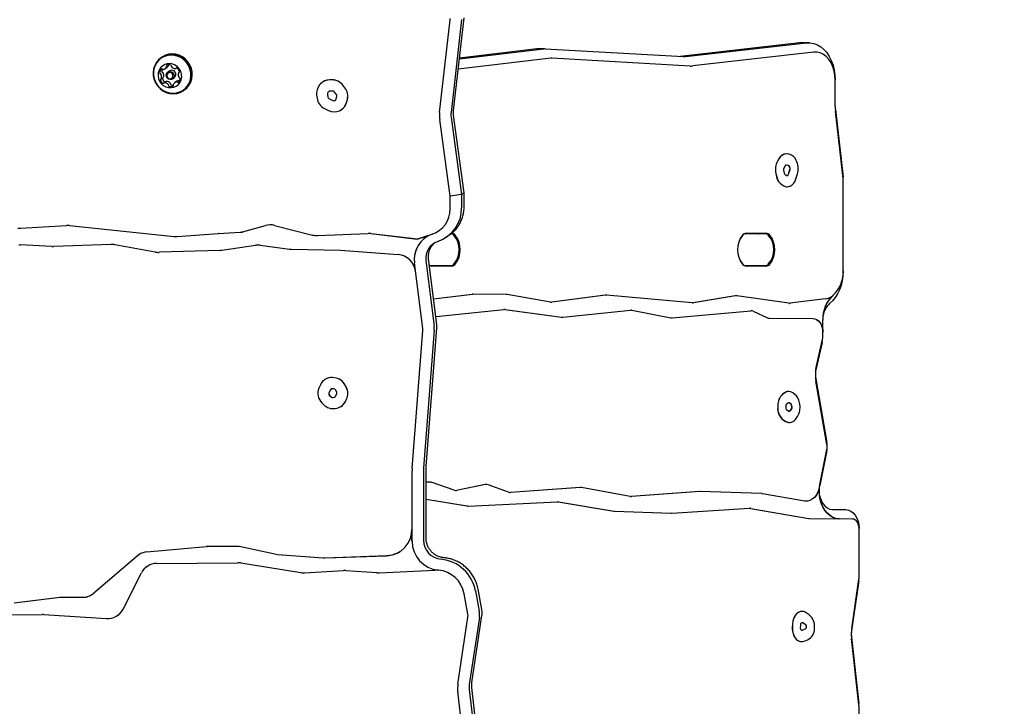
# Model space of a CAD drawing. Units: millimetres. Extents: x 115 to 922, y 144 to 858.
# Drawn here: x 672 to 725, y 597 to 633 of the extents above; entities that cross this region are included whole.
import ezdxf

# ---------------------------------------------------------------- set-up
doc = ezdxf.new("R2010")
doc.units = ezdxf.units.MM
doc.header["$LTSCALE"] = 100
doc.styles.add('SLDTEXTSTYLE0', font='TXT', dxfattribs={"width": 0.75})
doc.dimstyles.new('SLDDIMSTYLE5', dxfattribs={"dimtxt": 15.875, "dimasz": 8, "dimexe": 0, "dimexo": 0.0625, "dimgap": 3.96875, "dimtad": 2, "dimdec": 0, "dimrnd": 1e-09, "dimzin": 12, "dimdsep": 46, "dimtxsty": 'SLDTEXTSTYLE0', "dimblk1": 'DOT', "dimblk2": 'DOT', "dimsah": 1, "dimcen": 0.09, "dimse1": 1, "dimse2": 1, "dimadec": 0, "dimazin": 3, "dimtfac": 1, "dimtdec": 0, "dimtofl": 0, "dimtmove": 0, "dimatfit": 3, "dimldrblk": 'DOT', "dimfxl": 0, "dimfrac": 2, "dimtolj": 1, "dimtzin": 12, "dimarcsym": 0})

# ---------------------------------------------------------------- blocks, each defined once
blk = doc.blocks.new('_Dot')
at = {"color": 0, "linetype": 'ByBlock', "lineweight": -2}
blk.add_line((-0.5, 0), (-1, 0), dxfattribs=at)
at = {"color": 0, "linetype": 'ByBlock', "const_width": 0.5}
blk.add_lwpolyline([(-0.25, 0, 1), (0.25, 0, 1)], format="xyb", close=True, dxfattribs=at)
blk = doc.blocks.new('_D_10')
at = {"color": 7, "linetype": 'Continuous', "lineweight": 18}
blk.add_line((720.687, 837.057), (291.343, 837.057), dxfattribs=at)
at = {"color": 7, "linetype": 'Continuous', "lineweight": 18, "xscale": 8, "yscale": 8, "rotation": 180.0000000000009}
blk.add_blockref('_Dot', (291.343, 837.057, -256.839), dxfattribs=at)
at = {"color": 7, "linetype": 'Continuous', "lineweight": 18, "xscale": 8, "yscale": 8}
blk.add_blockref('_Dot', (720.687, 837.057, -256.839), dxfattribs=at)
at = {"color": 7, "linetype": 'Continuous', "lineweight": 18, "insert": (488.42, 857.521), "char_height": 15.875, "attachment_point": 1, "style": 'SLDTEXTSTYLE0'}
blk.add_mtext('429', dxfattribs=at)

msp = doc.modelspace()

# ---------------------------------------------------------------- linework, layer by layer
at = {"color": 7, "linetype": 'Continuous', "lineweight": 25}
for p, q in [((694.616, 628.326), (695.175, 633.267)), ((695.783, 633.271), (695.223, 628.33)), ((695.361, 628.426), (695.921, 633.367)), ((713.785, 632.035), (707.422, 631.308)), ((707.715, 631.3), (714.156, 632.036)), ((714.27, 632.042), (713.916, 632.042)), ((695.673, 631.181), (700.157, 631.717)), ((699.785, 631.716), (695.678, 631.225)), ((699.785, 631.716), (699.803, 631.717)), ((700.216, 631.72), (699.863, 631.72)), ((700.245, 631.72), (707.611, 631.298)), ((714.538, 631.537), (708.097, 630.802)), ((679.85, 631.284), (679.807, 631.256)), ((700.54, 631.219), (695.611, 630.629)), ((707.95, 630.798), (700.584, 631.22)), ((679.987, 630.656), (680.096, 630.727)), ((680.243, 630.541), (680.146, 630.478)), ((680.566, 630.669), (680.604, 630.694)), ((680.753, 630.467), (680.723, 630.447)), ((679.783, 630.123), (679.893, 630.194)), ((680.05, 629.972), (679.94, 629.901)), ((680.385, 630.109), (680.482, 630.172)), ((680.629, 629.986), (680.519, 629.914)), ((688.271, 629.84), (688.225, 629.789)), ((688.405, 629.955), (688.402, 629.954)), ((688.901, 630.057), (688.751, 630.057)), ((688.904, 630.059), (688.753, 630.058)), ((689.572, 629.633), (689.457, 629.781)), ((689.575, 629.635), (689.46, 629.783)), ((715.684, 628.636), (715.684, 630.042)), ((680.957, 629.481), (681, 629.509)), ((688.067, 629.251), (688.089, 629.087)), ((688.642, 629.306), (688.664, 629.141)), ((688.644, 629.307), (688.666, 629.143)), ((688.71, 629.434), (688.664, 629.382)), ((688.713, 629.436), (688.667, 629.384)), ((688.929, 629.466), (688.779, 629.465)), ((689.124, 629.278), (689.009, 629.426)), ((688.72, 629.062), (688.936, 628.955)), ((688.723, 629.064), (688.938, 628.956)), ((689.02, 628.954), (689.052, 628.969)), ((689.023, 628.956), (689.054, 628.971)), ((689.1, 629.029), (689.142, 629.19)), ((689.66, 628.851), (689.703, 629.012)), ((689.663, 628.853), (689.705, 629.014)), ((688.484, 628.533), (688.7, 628.425)), ((689.292, 628.419), (689.323, 628.435)), ((689.387, 628.471), (689.39, 628.473)), ((695.927, 624.051), (695.364, 628.177)), ((715.693, 628.478), (716.099, 624.877)), ((716.104, 624.798), (715.697, 628.399)), ((695.179, 623.86), (694.62, 627.952)), ((695.226, 628.081), (695.79, 623.955)), ((713.071, 626.118), (713.064, 626.118)), ((713.237, 626.097), (713.125, 626.114)), ((712.681, 625.861), (712.607, 625.732)), ((712.688, 625.861), (712.614, 625.732)), ((713.638, 625.691), (713.606, 625.765)), ((712.519, 625.073), (712.558, 624.902)), ((712.526, 625.073), (712.565, 624.902)), ((712.929, 625.258), (712.969, 625.087)), ((713.017, 625.481), (712.942, 625.352)), ((713.01, 625.025), (713.103, 624.973)), ((713.072, 625.518), (713.068, 625.518)), ((713.184, 625.5), (713.072, 625.518)), ((713.191, 625.5), (713.079, 625.518)), ((713.192, 625.029), (713.272, 625.287)), ((713.199, 625.029), (713.279, 625.287)), ((713.268, 625.379), (713.236, 625.453)), ((713.275, 625.379), (713.243, 625.453)), ((713.588, 624.788), (713.668, 625.047)), ((713.145, 624.971), (713.15, 624.974)), ((713.152, 624.971), (713.157, 624.974)), ((716.108, 619.887), (716.108, 624.719)), ((695.917, 624.038), (695.79, 623.955)), ((695.927, 623.344), (695.927, 624.05)), ((712.848, 624.467), (712.941, 624.415)), ((712.855, 624.467), (712.948, 624.415)), ((713.122, 624.366), (713.129, 624.366)), ((713.287, 624.403), (713.292, 624.405)), ((695.178, 623.187), (695.179, 623.86)), ((695.79, 623.955), (695.179, 623.86)), ((695.79, 623.955), (695.789, 623.248)), ((672.294, 622.163), (674.746, 622.307)), ((672.296, 622.164), (674.749, 622.309)), ((674.902, 622.304), (680.473, 621.712)), ((674.905, 622.305), (680.476, 621.713)), ((680.645, 621.709), (682.815, 621.874)), ((680.648, 621.711), (682.818, 621.875)), ((682.831, 621.875), (683.997, 621.943)), ((682.834, 621.876), (683.999, 621.945)), ((684.195, 621.977), (685.336, 622.301)), ((684.198, 621.979), (685.338, 622.303)), ((685.828, 622.306), (687.841, 621.794)), ((685.83, 622.308), (687.844, 621.795)), ((688.117, 621.765), (690.812, 621.873)), ((688.119, 621.766), (690.814, 621.875)), ((690.959, 621.868), (693.429, 621.582)), ((690.962, 621.869), (693.432, 621.584)), ((710.896, 621.864), (710.91, 621.864)), ((711.958, 621.864), (710.91, 621.864)), ((711.995, 621.865), (710.917, 621.865)), ((710.934, 621.89), (712.013, 621.89)), ((711.553, 621.865), (711.574, 621.864)), ((693.429, 621.582), (694.222, 621.84)), ((693.429, 621.582), (693.432, 621.584)), ((693.432, 621.584), (694.224, 621.842)), ((694.222, 621.84), (694.224, 621.842)), ((694.944, 621.658), (695.071, 621.74)), ((673.974, 621.176), (672.271, 621.269)), ((677.123, 621.29), (674.061, 621.175)), ((679.472, 620.888), (677.329, 621.275)), ((682.911, 620.978), (679.673, 620.873)), ((683.016, 620.987), (684.808, 621.248)), ((685.067, 621.25), (686.614, 621.048)), ((686.719, 621.04), (689.34, 620.987)), ((689.34, 620.987), (692.404, 620.76)), ((693.335, 619.858), (693.279, 620.306)), ((693.719, 616.813), (693.282, 620.308)), ((693.338, 619.86), (693.282, 620.308)), ((693.889, 620.431), (694.326, 616.936)), ((694.464, 617.032), (694.026, 620.527)), ((693.335, 619.858), (693.338, 619.86)), ((694.142, 620.164), (694.157, 620.164)), ((694.157, 620.164), (695.205, 620.164)), ((694.163, 620.163), (695.242, 620.163)), ((695.26, 620.138), (694.181, 620.138)), ((694.8, 620.163), (694.821, 620.164)), ((710.896, 620.164), (710.91, 620.164)), ((710.91, 620.164), (711.958, 620.164)), ((710.917, 620.163), (711.995, 620.163)), ((712.013, 620.138), (710.934, 620.138)), ((711.553, 620.163), (711.574, 620.164)), ((696.363, 618.634), (694.295, 618.379)), ((696.356, 618.634), (694.295, 618.38)), ((696.394, 618.636), (696.387, 618.636)), ((698.166, 618.627), (696.395, 618.636)), ((700.518, 618.222), (698.208, 618.624)), ((703.438, 618.598), (700.587, 618.221)), ((703.445, 618.598), (700.594, 618.221)), ((703.478, 618.6), (703.471, 618.6)), ((708.066, 618.181), (703.501, 618.599)), ((710.359, 618.56), (708.124, 618.184)), ((710.367, 618.56), (708.131, 618.184)), ((710.408, 618.564), (710.401, 618.564)), ((713.215, 618.158), (710.445, 618.561)), ((715.142, 618.393), (713.276, 618.157)), ((715.149, 618.393), (713.283, 618.157)), ((715.572, 618.577), (715.564, 618.577)), ((694.426, 617.449), (698.039, 617.825)), ((698.092, 617.824), (701.108, 617.417)), ((698.099, 617.824), (701.115, 617.417)), ((701.174, 617.416), (704.784, 617.791)), ((704.85, 617.788), (706.923, 617.391)), ((704.857, 617.788), (706.93, 617.391)), ((707, 617.387), (711.187, 617.757)), ((711.312, 617.733), (712.068, 617.383)), ((711.319, 617.733), (712.075, 617.383)), ((701.141, 617.414), (701.149, 617.414)), ((706.971, 617.386), (706.978, 617.386)), ((712.176, 617.358), (714.492, 617.347)), ((712.184, 617.358), (714.499, 617.347)), ((715.028, 616.614), (715.028, 617.268)), ((693.152, 609.351), (693.722, 616.711)), ((694.331, 616.734), (693.762, 609.374)), ((693.899, 609.469), (694.469, 616.829)), ((714.678, 614.834), (715.003, 616.23)), ((715.028, 616.614), (715.021, 616.614)), ((715.021, 616.387), (715.021, 616.614)), ((714.985, 616.074), (714.66, 614.678)), ((688.508, 614.098), (688.505, 614.096)), ((689.018, 614.187), (688.918, 614.196)), ((689.021, 614.189), (688.92, 614.198)), ((714.645, 614.126), (715.233, 610.746)), ((715.244, 610.627), (714.655, 614.006)), ((688.266, 613.813), (688.19, 613.639)), ((688.798, 613.552), (688.721, 613.378)), ((688.8, 613.554), (688.724, 613.38)), ((688.991, 613.598), (688.891, 613.607)), ((689.135, 613.418), (689.072, 613.542)), ((689.647, 613.673), (689.584, 613.797)), ((689.65, 613.675), (689.586, 613.799)), ((688.743, 613.266), (688.838, 613.169)), ((688.745, 613.268), (688.84, 613.171)), ((688.927, 613.14), (689.012, 613.156)), ((688.929, 613.142), (689.015, 613.158)), ((689.077, 613.206), (689.137, 613.328)), ((689.599, 612.924), (689.658, 613.046)), ((689.601, 612.925), (689.661, 613.048)), ((712.97, 613.375), (712.883, 613.309)), ((712.977, 613.375), (712.89, 613.309)), ((713.21, 613.457), (713.203, 613.457)), ((713.516, 613.325), (713.427, 613.386)), ((688.34, 612.859), (688.435, 612.761)), ((689.057, 612.558), (689.143, 612.574)), ((689.371, 612.666), (689.374, 612.668)), ((712.621, 612.724), (712.618, 612.621)), ((712.628, 612.724), (712.625, 612.621)), ((713.052, 612.696), (713.049, 612.593)), ((713.176, 612.845), (713.09, 612.78)), ((713.091, 612.496), (713.219, 612.417)), ((713.323, 612.785), (713.234, 612.847)), ((713.33, 612.785), (713.241, 612.847)), ((713.291, 612.44), (713.358, 612.538)), ((713.298, 612.44), (713.365, 612.538)), ((713.376, 612.63), (713.361, 612.718)), ((713.383, 612.63), (713.368, 612.718)), ((713.796, 612.765), (713.782, 612.853)), ((712.914, 611.947), (713.041, 611.868)), ((712.921, 611.947), (713.048, 611.868)), ((713.604, 612.023), (713.671, 612.122)), ((713.24, 611.809), (713.247, 611.809)), ((714.873, 608.596), (715.24, 610.367)), ((715.225, 610.226), (714.859, 608.455)), ((693.759, 609.297), (693.759, 605.546)), ((693.897, 609.392), (693.899, 609.469)), ((693.897, 605.641), (693.897, 609.392)), ((693.148, 605.485), (693.148, 609.236)), ((694.142, 608.623), (693.897, 608.631)), ((695.387, 608.201), (694.218, 608.609)), ((697.05, 608.506), (695.515, 608.192)), ((697.057, 608.506), (695.522, 608.192)), ((697.108, 608.511), (697.101, 608.511)), ((698.289, 608.097), (697.196, 608.495)), ((702.103, 608.346), (698.387, 608.082)), ((702.11, 608.346), (698.394, 608.082)), ((702.128, 608.346), (702.121, 608.346)), ((704.767, 607.862), (702.173, 608.342)), ((714.854, 608.44), (714.847, 608.44)), ((714.859, 608.455), (714.851, 608.416)), ((693.897, 607.722), (696.079, 607.36)), ((693.897, 607.721), (696.072, 607.36)), ((708.46, 608.129), (704.824, 607.859)), ((708.467, 608.129), (704.831, 607.859)), ((711.769, 608.017), (708.494, 608.129)), ((714.073, 607.624), (711.803, 608.013)), ((696.113, 607.356), (696.12, 607.356)), ((696.133, 607.356), (700.891, 607.588)), ((700.937, 607.585), (703.902, 607.089)), ((700.945, 607.585), (703.909, 607.089)), ((706.977, 606.982), (711.126, 607.236)), ((711.177, 607.233), (714.274, 606.7)), ((711.184, 607.233), (714.281, 606.7)), ((703.935, 607.086), (706.946, 606.982)), ((703.942, 607.086), (706.953, 606.982)), ((714.313, 606.696), (715.881, 606.675)), ((714.32, 606.696), (715.888, 606.675)), ((715.531, 607.175), (716.251, 607.165)), ((715.888, 606.675), (715.881, 606.675)), ((716.601, 606.665), (715.881, 606.675)), ((716.951, 603.567), (716.951, 606.165)), ((693.145, 606.126), (693.148, 606.128)), ((693.145, 605.483), (693.145, 606.126)), ((693.148, 605.485), (693.148, 606.128)), ((679.02, 604.911), (682.195, 605.206)), ((679.023, 604.913), (682.198, 605.207)), ((682.274, 605.21), (683.943, 605.223)), ((682.277, 605.211), (683.946, 605.225)), ((683.943, 605.223), (683.946, 605.225)), ((683.943, 605.223), (685.834, 604.802)), ((683.946, 605.225), (685.837, 604.804)), ((678.508, 604.695), (676.198, 602.713)), ((678.608, 604.77), (678.606, 604.768)), ((685.975, 604.781), (688.425, 604.605)), ((685.977, 604.783), (688.427, 604.606)), ((688.525, 604.603), (691.807, 604.713)), ((688.527, 604.604), (691.81, 604.715)), ((679.547, 604.299), (683.875, 604.335)), ((684.034, 604.323), (687.219, 603.814)), ((677.756, 601.865), (678.734, 603.796)), ((677.758, 601.867), (678.737, 603.798)), ((687.427, 603.803), (689.49, 603.928)), ((689.616, 603.927), (691.278, 603.808)), ((691.391, 603.806), (694.365, 603.946)), ((694.546, 603.943), (694.548, 603.945)), ((716.936, 603.365), (716.553, 600.735)), ((716.56, 600.836), (716.944, 603.466)), ((674.399, 602.477), (671.959, 602.181)), ((674.401, 602.478), (671.962, 602.183)), ((675.607, 602.493), (674.504, 602.483)), ((675.61, 602.494), (674.506, 602.485)), ((696.123, 601.6), (695.922, 602.682)), ((696.525, 602.836), (696.725, 601.754)), ((696.863, 601.849), (696.663, 602.931)), ((671.02, 601.567), (673.448, 601.587)), ((673.519, 601.585), (676.873, 601.364)), ((677.437, 601.509), (677.439, 601.511)), ((695.591, 597.869), (696.126, 601.434)), ((696.732, 601.421), (696.196, 597.856)), ((696.334, 597.952), (696.869, 601.517)), ((713.622, 601.611), (713.605, 601.593)), ((713.629, 601.611), (713.612, 601.593)), ((713.92, 601.745), (713.913, 601.745)), ((714.302, 601.561), (714.136, 601.675)), ((713.402, 601.08), (713.393, 600.9)), ((713.409, 601.08), (713.4, 600.9)), ((713.832, 601.035), (713.823, 600.854)), ((713.878, 601.126), (713.861, 601.108)), ((714.11, 601.021), (713.944, 601.135)), ((714.117, 601.021), (713.951, 601.135)), ((714.148, 600.897), (714.15, 600.922)), ((714.155, 600.897), (714.157, 600.922)), ((713.843, 600.777), (713.85, 600.766)), ((713.913, 600.739), (714.096, 600.81)), ((713.92, 600.739), (714.103, 600.81)), ((714.578, 600.842), (714.579, 600.867)), ((716.547, 600.377), (716.942, 596.844)), ((713.532, 600.358), (713.54, 600.346)), ((713.539, 600.358), (713.547, 600.346)), ((713.894, 600.136), (713.901, 600.136)), ((714.031, 600.16), (714.215, 600.231)), ((716.947, 596.766), (716.551, 600.298)), ((696.142, 592.715), (695.584, 597.471)), ((696.192, 597.591), (696.75, 592.835)), ((696.887, 592.93), (696.329, 597.686)), ((716.951, 595.477), (716.951, 596.688))]:
    msp.add_line(p, q, dxfattribs=at)
at = {"color": 7, "linetype": 'Continuous', "lineweight": 25, "flags": 128}
for points in [[(714.156, 632.036), (714.35, 632.039), (714.543, 632.004), (714.731, 631.933), (714.91, 631.825), (715.077, 631.684), (715.229, 631.512), (715.362, 631.312), (715.475, 631.088), (715.565, 630.844), (715.631, 630.586), (715.67, 630.316), (715.684, 630.042)], [(679.447, 630.833), (679.387, 630.653), (679.36, 630.464), (679.369, 630.272), (679.412, 630.082), (679.488, 629.903), (679.594, 629.739), (679.728, 629.597), (679.883, 629.481), (680.056, 629.396), (680.239, 629.343), (680.428, 629.326), (680.615, 629.343), (680.794, 629.396), (680.959, 629.482), (681.104, 629.598), (681.225, 629.741), (681.317, 629.904), (681.377, 630.084), (681.403, 630.273), (681.395, 630.465), (681.352, 630.655), (681.276, 630.834), (681.169, 630.998), (681.036, 631.14), (680.88, 631.256), (680.708, 631.341), (680.524, 631.394), (680.336, 631.411), (680.149, 631.394), (679.97, 631.341), (679.805, 631.255), (679.66, 631.139), (679.539, 630.996), (679.447, 630.833)], [(679.463, 630.818), (679.404, 630.642), (679.378, 630.458), (679.386, 630.27), (679.428, 630.085), (679.503, 629.91), (679.607, 629.75), (679.737, 629.611), (679.888, 629.498), (680.057, 629.415), (680.236, 629.363), (680.42, 629.346), (680.603, 629.364), (680.777, 629.415), (680.939, 629.499), (681.08, 629.612), (681.198, 629.751), (681.288, 629.911), (681.347, 630.086), (681.373, 630.271), (681.364, 630.459), (681.322, 630.644), (681.248, 630.819), (681.144, 630.979), (681.014, 631.117), (680.862, 631.23), (680.694, 631.314), (680.515, 631.365), (680.331, 631.383), (680.148, 631.365), (679.973, 631.314), (679.812, 631.23), (679.67, 631.116), (679.553, 630.977), (679.463, 630.818)], [(681, 629.509), (681.002, 629.51), (681.147, 629.626), (681.268, 629.769), (681.36, 629.932), (681.42, 630.112), (681.447, 630.301), (681.438, 630.494), (681.395, 630.683), (681.319, 630.862), (681.213, 631.026), (681.079, 631.168), (680.924, 631.284), (680.751, 631.369), (680.568, 631.422), (680.379, 631.44), (680.192, 631.422), (680.013, 631.369), (679.85, 631.284)], [(715.684, 630.042), (715.669, 630.289), (715.627, 630.528), (715.556, 630.755), (715.461, 630.962), (715.342, 631.144), (715.204, 631.297), (715.051, 631.415), (714.885, 631.495), (714.713, 631.537), (714.538, 631.537)], [(679.678, 630.57), (679.635, 630.43), (679.625, 630.282), (679.649, 630.135), (679.706, 629.995), (679.792, 629.871), (679.902, 629.769), (680.032, 629.695), (680.174, 629.653), (680.32, 629.645), (680.462, 629.672), (680.593, 629.731), (680.706, 629.821), (680.794, 629.935), (680.853, 630.068), (680.88, 630.213), (680.873, 630.362), (680.832, 630.507), (680.761, 630.639), (680.662, 630.753), (680.541, 630.841), (680.404, 630.9), (680.259, 630.925), (680.114, 630.916), (679.976, 630.873), (679.854, 630.798), (679.753, 630.695), (679.678, 630.57)], [(680.071, 630.39), (680.119, 630.457), (680.189, 630.499), (680.271, 630.51), (680.352, 630.488), (680.42, 630.436), (680.464, 630.362), (680.478, 630.278), (680.46, 630.197), (680.412, 630.13), (680.342, 630.088), (680.261, 630.077), (680.18, 630.099), (680.112, 630.151), (680.067, 630.224), (680.053, 630.308), (680.071, 630.39)], [(680.103, 630.36), (680.089, 630.296), (680.1, 630.232), (680.134, 630.175), (680.186, 630.135), (680.249, 630.118), (680.312, 630.126), (680.366, 630.159), (680.403, 630.21), (680.417, 630.273), (680.406, 630.338), (680.372, 630.395), (680.32, 630.435), (680.257, 630.452), (680.194, 630.444), (680.14, 630.411), (680.103, 630.36)], [(680.763, 630.009), (680.769, 630.004), (680.77, 630.004)], [(689.054, 628.971), (689.063, 628.976), (689.063, 628.976)], [(710.91, 621.864), (710.888, 621.863), (710.884, 621.862)], [(694.128, 620.166), (694.135, 620.165), (694.157, 620.164)], [(710.879, 620.167), (710.888, 620.165), (710.91, 620.164)], [(716.108, 619.887), (716.096, 619.622), (716.059, 619.362), (715.998, 619.112), (715.914, 618.875), (715.808, 618.655), (715.683, 618.458), (715.541, 618.285), (715.383, 618.141)], [(694.412, 617.448), (694.418, 617.449), (694.426, 617.449)], [(714.492, 617.347), (714.594, 617.332), (714.692, 617.291), (714.782, 617.223), (714.862, 617.132), (714.928, 617.022), (714.977, 616.895), (715.009, 616.758), (715.021, 616.614)], [(714.499, 617.347), (714.601, 617.332), (714.699, 617.291), (714.789, 617.223), (714.869, 617.132), (714.935, 617.022), (714.984, 616.895), (715.016, 616.758), (715.028, 616.614)], [(714.854, 608.44), (714.818, 608.258), (714.759, 608.088), (714.678, 607.938), (714.578, 607.812), (714.464, 607.715), (714.338, 607.649), (714.207, 607.619), (714.073, 607.624)], [(714.847, 608.44), (714.811, 608.258), (714.752, 608.088), (714.671, 607.938), (714.571, 607.812), (714.457, 607.715), (714.331, 607.649), (714.2, 607.619), (714.151, 607.616)], [(715.881, 606.675), (715.719, 606.694), (715.56, 606.749), (715.41, 606.838), (715.271, 606.958), (715.146, 607.107), (715.039, 607.281), (714.952, 607.476), (714.888, 607.688), (714.847, 607.911), (714.831, 608.14), (714.84, 608.37), (714.873, 608.596)], [(715.888, 606.675), (715.721, 606.696), (715.559, 606.753), (715.405, 606.847), (715.263, 606.973), (715.137, 607.129), (715.03, 607.312), (714.945, 607.516), (714.884, 607.736), (714.848, 607.967), (714.838, 608.204), (714.854, 608.44)], [(698.387, 608.082), (698.374, 608.082), (698.37, 608.082)], [(714.851, 607.933), (714.869, 607.85), (714.93, 607.664), (715.016, 607.5), (715.124, 607.363), (715.249, 607.261), (715.387, 607.197), (715.531, 607.175)], [(716.251, 607.165), (716.388, 607.144), (716.519, 607.086), (716.64, 606.993), (716.746, 606.868), (716.833, 606.717), (716.898, 606.545), (716.938, 606.359), (716.951, 606.165)], [(716.951, 606.165), (716.944, 606.262), (716.924, 606.355), (716.892, 606.441), (716.849, 606.517), (716.796, 606.579), (716.735, 606.625), (716.669, 606.654), (716.601, 606.665)], [(713.897, 600.736), (713.903, 600.736), (713.913, 600.739)]]:
    msp.add_lwpolyline(points, dxfattribs=at)
at = {"color": 7, "linetype": 'Continuous', "lineweight": 25}
for centre, radius, start, end in [((694.68, 633.323), 0.498, 353.5448, 0.0085), ((699.863, 631.219), 0.502, 90.0044, 96.8244), ((700.216, 631.219), 0.501, 86.7237, 96.8277), ((707.646, 631.906), 0.61, 266.7231, 276.5203), ((680.111, 630.799), 0.0463, 122.3358, 201.6182), ((680.023, 630.765), 0.0479, 333.0667, 20.8357), ((680.208, 630.635), 0.237, 66.4208, 120.8832), ((679.971, 630.92), 0.231, 303.0103, 332.695), ((680.224, 630.87), 0.0492, 181.0345, 200.549), ((680.133, 630.836), 0.0479, 333.0667, 20.8357), ((680.283, 630.806), 0.0499, 351.654, 66.7638), ((680.382, 630.791), 0.0496, 171.527, 218.2127), ((700.57, 630.97), 0.25, 86.7237, 96.8277), ((708, 631.656), 0.86, 266.7231, 276.5203), ((679.945, 630.448), 0.239, 128.9939, 183.1695), ((679.756, 630.438), 0.0498, 182.6352, 257.8629), ((679.735, 630.341), 0.0493, 31.2021, 78.0618), ((679.56, 630.231), 0.255, 340.0912, 31.8394), ((679.822, 630.598), 0.0459, 47.9124, 127.5719), ((680.06, 630.518), 0.245, 151.0437, 182.8155), ((679.865, 630.509), 0.0498, 182.6352, 257.8629), ((679.884, 630.667), 0.0474, 228.6253, 276.7094), ((679.845, 630.412), 0.0493, 31.2021, 78.0618), ((679.67, 630.303), 0.255, 340.0912, 31.8394), ((679.862, 630.849), 0.23, 277.0907, 332.7328), ((680.356, 630.352), 0.22, 304.8991, 121.0142), ((680.543, 630.915), 0.253, 217.5924, 269.5996), ((680.542, 630.706), 0.044, 269.9198, 320.5686), ((680.61, 630.649), 0.045, 59.1962, 140.0227), ((680.502, 630.46), 0.263, 9.3628, 60.1118), ((680.946, 630.338), 0.255, 160.0912, 211.8395), ((680.747, 630.41), 0.0441, 109.3024, 159.8504), ((680.717, 630.494), 0.0453, 289.8637, 10.403), ((679.789, 630.075), 0.0453, 109.9113, 190.4021), ((680.004, 630.11), 0.263, 189.3628, 240.1063), ((679.759, 630.16), 0.0441, 289.2547, 339.8507), ((679.9, 630.146), 0.0467, 142.9098, 189.728), ((680.113, 630.181), 0.263, 189.3628, 240.1063), ((679.896, 629.921), 0.045, 239.2303, 320.0411), ((679.868, 630.231), 0.0444, 303.0879, 339.7642), ((679.964, 629.864), 0.044, 89.9795, 140.5691), ((679.963, 629.655), 0.253, 37.5819, 89.5994), ((680.006, 629.994), 0.0468, 239.9729, 277.6879), ((680.074, 629.935), 0.0442, 90.0461, 122.873), ((680.072, 629.726), 0.253, 37.5819, 89.5994), ((680.124, 629.778), 0.0496, 351.5399, 38.2126), ((680.223, 629.764), 0.0499, 171.6571, 246.8252), ((680.298, 629.935), 0.237, 246.4209, 300.8832), ((680.234, 629.85), 0.0496, 351.5399, 38.2126), ((680.333, 629.835), 0.0499, 171.6571, 246.8252), ((680.409, 630.012), 0.242, 246.7333, 277.7098), ((680.395, 629.771), 0.0463, 302.3344, 21.5737), ((680.483, 629.805), 0.0479, 153.0374, 200.8802), ((680.644, 629.721), 0.23, 97.1074, 152.7174), ((680.622, 629.903), 0.0474, 48.6252, 96.7146), ((680.754, 629.792), 0.23, 97.1136, 122.9139), ((680.684, 629.972), 0.0459, 227.9124, 307.5722), ((680.561, 630.122), 0.239, 308.9939, 3.1694), ((680.731, 629.974), 0.0474, 48.6252, 96.7146), ((680.771, 630.229), 0.0493, 211.2026, 258.0652), ((680.75, 630.132), 0.0498, 2.6347, 77.8596), ((688.735, 629.346), 0.675, 139.0731, 188.0766), ((688.751, 629.417), 0.64, 90.0176, 138.5569), ((688.754, 629.415), 0.643, 90.0834, 122.8691), ((688.898, 629.353), 0.705, 37.4175, 89.6857), ((688.9, 629.354), 0.705, 37.4175, 89.6857), ((688.737, 629.319), 0.0964, 139.0731, 188.0766), ((688.74, 629.321), 0.0964, 139.0731, 188.0766), ((688.779, 629.374), 0.0915, 90.0176, 138.5569), ((688.781, 629.376), 0.091, 122.9651, 138.6319), ((688.929, 629.365), 0.101, 37.4175, 89.6857), ((689.043, 629.215), 0.102, 345.6435, 38.1433), ((689.008, 629.19), 0.717, 345.6435, 38.1433), ((689.01, 629.192), 0.717, 345.6435, 38.1433), ((688.812, 629.185), 0.73, 187.6739, 243.3084), ((688.767, 629.155), 0.104, 187.6739, 243.3084), ((688.769, 629.157), 0.104, 187.6739, 243.3084), ((688.979, 629.039), 0.095, 242.9621, 295.8861), ((688.981, 629.041), 0.095, 242.9621, 295.8861), ((689.01, 629.052), 0.0923, 296.5503, 345.5143), ((689.034, 629.013), 0.646, 296.5503, 345.5143), ((689.034, 629.017), 0.65, 303.1896, 345.4184), ((689.002, 629.017), 0.665, 242.9621, 295.8861), ((696.114, 628.157), 1.508, 173.5766, 187.8086), ((696.223, 628.218), 1.005, 173.5766, 187.8086), ((717.793, 628.636), 2.109, 179.992, 186.4292), ((717.09, 628.636), 1.406, 179.992, 186.4292), ((713.09, 625.665), 0.453, 93.2579, 154.4157), ((713.088, 625.674), 0.442, 85.1755, 154.8824), ((713.119, 625.595), 0.516, 19.2318, 76.7778), ((713.425, 625.288), 0.931, 151.511, 193.3628), ((713.432, 625.288), 0.931, 151.511, 193.3628), ((712.756, 625.326), 0.954, 342.9534, 22.462), ((713.059, 625.289), 0.133, 151.511, 193.3628), ((713.061, 625.104), 0.0935, 190.1234, 237.1624), ((713.074, 625.455), 0.0631, 85.1755, 154.8824), ((713.108, 625.05), 0.0872, 298.978, 345.636), ((713.115, 625.05), 0.0872, 298.978, 345.636), ((713.167, 625.429), 0.0737, 19.2318, 76.7778), ((713.174, 625.429), 0.0737, 19.2318, 76.7778), ((713.142, 625.327), 0.136, 342.9534, 22.462), ((713.149, 625.327), 0.136, 342.9534, 22.462), ((713.203, 625.017), 0.655, 190.1234, 237.1624), ((713.21, 625.017), 0.655, 190.1234, 237.1624), ((713.129, 625.018), 0.0518, 240.0519, 295.8381), ((713.122, 625.019), 0.0526, 274.2102, 295.7666), ((712.996, 624.939), 0.611, 298.978, 345.636), ((714.702, 624.72), 1.406, 359.992, 6.4292), ((715.405, 624.719), 0.703, 359.992, 6.4292), ((713.124, 624.736), 0.369, 240.2666, 269.7009), ((713.129, 624.729), 0.362, 240.0519, 295.8381), ((693.781, 623.168), 1.398, 288.5045, 0.8104), ((693.926, 623.221), 1.863, 288.4893, 0.8257), ((672.238, 623.109), 0.948, 265.1391, 273.3652), ((672.241, 623.111), 0.948, 265.1391, 273.3652), ((674.802, 621.36), 0.949, 83.9162, 93.361), ((674.804, 621.362), 0.949, 83.9162, 93.361), ((682.886, 620.938), 0.938, 93.3778, 94.3363), ((682.889, 620.94), 0.938, 93.3778, 94.3363), ((683.942, 622.87), 0.928, 273.354, 285.8296), ((683.945, 622.871), 0.928, 273.354, 285.8296), ((685.592, 621.391), 0.946, 75.5459, 105.6934), ((685.594, 621.392), 0.946, 75.5459, 105.6934), ((690.85, 620.923), 0.951, 83.3903, 92.2912), ((690.852, 620.925), 0.951, 83.3903, 92.2912), ((695.196, 621.628), 0.237, 43.5361, 81.452), ((695.234, 621.626), 0.239, 38.3372, 87.9926), ((695.251, 621.636), 0.254, 38.3372, 87.9926), ((710.925, 621.626), 0.239, 92.0074, 141.6628), ((710.943, 621.636), 0.254, 92.0074, 141.6628), ((711.952, 621.632), 0.232, 43.3038, 88.5065), ((711.987, 621.626), 0.239, 38.3372, 87.9926), ((712.004, 621.636), 0.254, 38.3372, 87.9926), ((680.574, 622.654), 0.948, 263.9126, 274.316), ((680.576, 622.656), 0.948, 263.9126, 274.316), ((688.079, 622.724), 0.96, 255.6632, 272.2511), ((688.081, 622.725), 0.96, 255.6632, 272.2511), ((694.673, 620.506), 1.408, 108.6945, 188.1841), ((694.676, 620.508), 1.408, 108.6945, 188.1841), ((694.695, 620.502), 1.426, 123.6524, 187.8375), ((694.818, 620.565), 0.939, 108.6945, 188.1841), ((694.484, 621.014), 1.177, 318.663, 41.337), ((694.44, 621.014), 1.242, 322.2345, 37.7655), ((694.444, 621.014), 1.273, 322.2345, 37.7655), ((711.75, 621.014), 1.273, 142.2345, 217.7655), ((711.719, 621.014), 1.242, 142.2345, 217.7655), ((711.237, 621.014), 1.177, 318.663, 41.337), ((711.193, 621.014), 1.242, 322.2345, 37.7655), ((711.197, 621.014), 1.273, 322.2345, 37.7655), ((672.323, 622.225), 0.957, 263.3438, 266.8645), ((674.026, 622.122), 0.947, 266.8616, 272.1359), ((677.158, 620.335), 0.955, 79.7232, 92.1109), ((679.642, 621.828), 0.956, 259.7245, 271.8267), ((682.881, 621.913), 0.936, 271.8486, 278.2835), ((684.944, 620.313), 0.946, 82.4942, 98.2451), ((686.738, 621.995), 0.956, 262.5336, 268.8472), ((692.313, 619.734), 1.03, 6.9322, 84.9303), ((694.164, 620.373), 0.21, 243.0213, 269.702), ((694.183, 620.365), 0.227, 240.5981, 269.4866), ((695.199, 620.396), 0.232, 271.4935, 316.6962), ((695.234, 620.402), 0.239, 272.0074, 321.6628), ((695.251, 620.392), 0.254, 272.0074, 321.6628), ((710.925, 620.402), 0.239, 218.3372, 267.9926), ((710.943, 620.392), 0.254, 218.3372, 267.9926), ((711.952, 620.396), 0.232, 271.4935, 316.6962), ((711.987, 620.402), 0.239, 272.0074, 321.6628), ((712.004, 620.392), 0.254, 272.0074, 321.6628), ((714.435, 619.814), 1.674, 312.4022, 2.5107), ((696.387, 618.385), 0.251, 89.7225, 97.0521), ((696.394, 618.385), 0.251, 89.7225, 97.0521), ((698.165, 618.376), 0.252, 80.121, 89.7029), ((700.561, 618.469), 0.251, 260.1078, 277.5382), ((700.554, 618.469), 0.251, 270.0054, 277.5417), ((703.471, 618.349), 0.251, 90.0068, 97.5403), ((703.478, 618.349), 0.251, 84.776, 97.5462), ((710.401, 618.312), 0.252, 90.0125, 99.5825), ((710.408, 618.313), 0.251, 81.7007, 99.592), ((716.694, 617.341), 1.674, 132.4022, 182.5107), ((716.701, 617.341), 1.674, 132.4022, 182.5107), ((715.023, 619.242), 0.857, 277.9526, 309.1688), ((715.03, 619.242), 0.857, 277.9526, 309.1688), ((698.065, 617.576), 0.251, 82.2953, 95.9341), ((698.058, 617.575), 0.251, 82.3011, 89.9931), ((704.81, 617.541), 0.251, 79.1149, 95.9225), ((704.803, 617.54), 0.252, 79.1284, 89.983), ((708.089, 618.431), 0.251, 264.7824, 279.5926), ((708.082, 618.432), 0.251, 270.0117, 279.5833), ((711.209, 617.499), 0.259, 64.7136, 94.8042), ((711.201, 617.496), 0.262, 64.8404, 89.7247), ((713.251, 618.406), 0.251, 261.6958, 277.209), ((713.244, 618.406), 0.251, 270.0052, 277.2084), ((716.089, 617.351), 1.059, 131.7899, 171.4308), ((701.142, 617.665), 0.251, 262.2999, 269.9943), ((701.149, 617.665), 0.251, 262.2953, 275.9341), ((706.971, 617.638), 0.252, 259.1295, 269.9818), ((706.978, 617.637), 0.251, 259.1162, 275.0345), ((712.179, 617.619), 0.261, 244.8099, 269.4793), ((712.186, 617.619), 0.261, 244.8099, 269.4793), ((693.22, 616.75), 0.504, 355.6027, 7.1601), ((693.327, 616.811), 1.007, 355.6027, 7.1601), ((713.638, 616.385), 1.383, 346.9895, 0.0649), ((714.329, 616.386), 0.691, 346.9895, 0.0649), ((716.719, 614.364), 2.095, 167.0445, 189.8434), ((716.021, 614.364), 1.397, 167.0445, 189.8434), ((688.855, 613.557), 0.642, 84.3776, 156.4998), ((688.858, 613.555), 0.645, 84.4576, 122.8436), ((688.945, 613.476), 0.715, 26.7238, 84.1281), ((688.947, 613.477), 0.715, 26.7238, 84.1281), ((688.848, 613.361), 0.714, 157.1244, 224.73), ((688.882, 613.516), 0.0917, 84.3776, 156.4998), ((688.885, 613.517), 0.092, 123.0482, 156.4858), ((688.981, 613.496), 0.102, 26.7238, 84.1281), ((689.024, 613.348), 0.703, 334.5227, 27.5474), ((689.027, 613.35), 0.703, 334.5227, 27.5474), ((688.815, 613.338), 0.102, 157.1244, 224.73), ((688.818, 613.34), 0.102, 157.1244, 224.73), ((688.909, 613.237), 0.0988, 223.6911, 280.1377), ((688.912, 613.239), 0.0988, 223.6911, 280.1377), ((688.995, 613.246), 0.0913, 280.765, 334.1468), ((688.998, 613.248), 0.0913, 280.7347, 302.9332), ((689.046, 613.372), 0.1, 334.5227, 27.5474), ((713.385, 612.734), 0.764, 131.1324, 180.7046), ((713.392, 612.734), 0.764, 131.1324, 180.7046), ((713.208, 613.072), 0.385, 90.7495, 128.2069), ((713.209, 613.085), 0.372, 54.2631, 128.7221), ((713.082, 612.77), 0.705, 6.7941, 51.9603), ((688.936, 613.239), 0.692, 223.6911, 280.1377), ((689.023, 613.203), 0.639, 280.765, 334.1468), ((689.023, 613.206), 0.643, 303.04, 334.0741), ((713.376, 612.552), 0.761, 174.7984, 232.6121), ((713.383, 612.552), 0.761, 174.7984, 232.6121), ((713.157, 612.583), 0.109, 174.7984, 232.6121), ((713.161, 612.698), 0.109, 131.1324, 180.7046), ((713.21, 612.804), 0.0531, 54.2631, 128.7221), ((713.202, 612.802), 0.0548, 54.5816, 85.4552), ((713.248, 612.467), 0.0573, 239.7425, 331.6118), ((713.236, 612.473), 0.0649, 277.0407, 328.5205), ((713.261, 612.706), 0.101, 6.7941, 51.9603), ((713.268, 612.706), 0.101, 6.7941, 51.9603), ((713.248, 612.607), 0.13, 327.7659, 10.1322), ((713.255, 612.607), 0.13, 327.7659, 10.1322), ((712.904, 612.605), 0.907, 327.7659, 10.1322), ((713.251, 612.214), 0.401, 239.7425, 331.6118), ((713.243, 612.183), 0.374, 237.455, 269.5586), ((713.854, 610.507), 1.4, 348.4163, 9.8284), ((714.554, 610.507), 0.7, 348.4163, 9.8284), ((694.646, 609.236), 1.498, 175.5804, 180.0039), ((694.758, 609.297), 0.999, 175.5804, 180.0039), ((694.132, 608.366), 0.257, 70.6494, 87.9284), ((697.101, 608.259), 0.252, 90.0222, 101.6049), ((697.108, 608.257), 0.254, 69.7024, 101.5286), ((702.121, 608.096), 0.25, 90.0006, 94.0552), ((702.128, 608.095), 0.251, 79.4819, 94.0395), ((695.472, 608.44), 0.254, 250.5341, 281.5427), ((695.465, 608.439), 0.252, 270.023, 281.6042), ((698.377, 608.337), 0.255, 249.7585, 273.9287), ((704.813, 608.109), 0.251, 259.4815, 274.2345), ((704.806, 608.108), 0.25, 270.0008, 274.2499), ((708.479, 607.879), 0.25, 88.0304, 94.2504), ((708.486, 607.879), 0.25, 88.0304, 94.2504), ((711.76, 607.765), 0.252, 80.2482, 88.0181), ((696.113, 607.607), 0.251, 260.5498, 269.9912), ((696.12, 607.607), 0.251, 260.5469, 272.7793), ((700.903, 607.338), 0.251, 80.4673, 92.7789), ((700.896, 607.337), 0.252, 80.4753, 89.986), ((711.141, 606.985), 0.251, 80.2045, 93.4839), ((711.134, 606.985), 0.252, 80.2136, 89.9856), ((703.943, 607.337), 0.252, 260.4799, 268.0189), ((703.95, 607.337), 0.252, 260.4799, 268.0189), ((706.955, 607.232), 0.25, 268.0295, 269.9999), ((706.962, 607.232), 0.25, 268.0299, 273.4973), ((714.317, 606.948), 0.252, 260.2157, 269.2076), ((714.324, 606.948), 0.252, 260.2157, 269.2076), ((691.754, 606.104), 1.391, 272.1752, 0.9301), ((682.282, 604.269), 0.94, 90.4697, 95.2914), ((682.285, 604.271), 0.94, 90.4697, 95.2914), ((694.691, 605.482), 1.545, 179.9396, 264.6026), ((694.693, 605.483), 1.545, 179.9396, 264.6026), ((694.79, 605.545), 1.031, 179.9755, 264.5667), ((679.103, 604.001), 0.914, 95.1816, 130.5824), ((679.106, 604), 0.916, 95.216, 122.8943), ((686.044, 605.744), 0.965, 257.421, 265.863), ((686.047, 605.746), 0.965, 257.421, 265.863), ((688.493, 605.551), 0.949, 265.8707, 271.9231), ((688.496, 605.552), 0.949, 265.8707, 271.9231), ((691.767, 606.09), 1.375, 271.7897, 302.8993), ((679.551, 603.384), 0.915, 90.2758, 153.2565), ((679.556, 603.384), 0.918, 123.0276, 153.2292), ((683.883, 603.379), 0.956, 80.9001, 90.4557), ((694.5, 602.47), 2.057, 10.222, 84.6392), ((687.37, 604.754), 0.952, 260.8872, 273.4341), ((689.547, 602.983), 0.947, 85.8667, 93.4539), ((691.346, 604.753), 0.948, 265.8688, 272.6823), ((694.431, 602.525), 1.422, 85.3868, 92.681), ((694.403, 602.408), 1.544, 10.2448, 84.6164), ((715.55, 603.566), 1.401, 351.7253, 0.0169), ((716.25, 603.566), 0.701, 351.7253, 0.0169), ((674.512, 601.545), 0.939, 90.4665, 96.9045), ((674.514, 601.547), 0.939, 90.4665, 96.9045), ((675.602, 603.409), 0.916, 270.2995, 310.5458), ((675.604, 603.414), 0.92, 270.3515, 302.8536), ((673.456, 600.637), 0.95, 86.234, 90.4704), ((676.938, 602.278), 0.916, 265.9413, 333.225), ((676.939, 602.28), 0.917, 303.0218, 333.235), ((695.628, 601.508), 0.503, 351.5294, 10.5686), ((695.736, 601.569), 1.006, 351.5294, 10.5686), ((714.204, 601.061), 0.802, 138.368, 178.6082), ((714.211, 601.061), 0.802, 138.368, 178.6082), ((713.925, 601.336), 0.409, 91.648, 137.7696), ((713.918, 601.362), 0.382, 55.1488, 139.2432), ((713.801, 600.959), 0.784, 353.247, 50.2532), ((714.273, 600.837), 0.883, 175.9674, 212.9172), ((714.281, 600.837), 0.883, 175.9674, 212.9172), ((713.947, 601.032), 0.115, 138.368, 178.6082), ((713.92, 601.09), 0.0545, 55.1488, 139.2432), ((713.912, 601.09), 0.0551, 54.8374, 85.3716), ((714.051, 600.896), 0.0972, 297.8436, 0.7609), ((714.058, 600.896), 0.0972, 297.8436, 0.7609), ((714.039, 600.935), 0.112, 353.247, 50.2532), ((714.046, 600.935), 0.112, 353.247, 50.2532), ((713.949, 600.845), 0.126, 175.9674, 212.9172), ((713.901, 600.794), 0.0583, 209.5543, 288.4098), ((713.897, 600.833), 0.681, 297.8436, 0.7609), ((718.649, 600.533), 2.11, 171.7395, 186.3776), ((717.945, 600.533), 1.407, 171.7395, 186.3776), ((713.917, 600.577), 0.442, 211.4451, 267.0239), ((713.902, 600.548), 0.408, 209.5543, 288.4098), ((697.077, 597.647), 1.502, 171.5042, 186.7306), ((697.187, 597.708), 1.002, 171.5042, 186.7306), ((715.545, 596.688), 1.406, 359.9922, 6.3751), ((716.248, 596.688), 0.703, 359.9922, 6.3751)]:
    msp.add_arc(centre, radius, start, end, dxfattribs=at)
msp.add_ellipse((695.627, 624.03), major_axis=(0.3, 0.02), ratio=0.152878, start_param=6.01485, end_param=6.293573, dxfattribs=at)
for points, knots in [([(713.913, 632.039), (713.896, 632.04), (713.853, 632.042), (713.811, 632.037), (713.785, 632.035)], [0, 0, 0, 0, 0.40238, 1, 1, 1, 1]), ([(695.364, 628.177), (695.361, 628.204), (695.351, 628.287), (695.357, 628.37), (695.361, 628.426)], [0, 0, 0, 0, 0.323168, 1, 1, 1, 1]), ([(695.113, 621.773), (695.138, 621.788), (695.23, 621.848), (695.371, 621.977), (695.533, 622.158), (695.668, 622.36), (695.778, 622.578), (695.859, 622.809), (695.909, 623.046), (695.926, 623.226), (695.927, 623.324), (695.927, 623.344)], [0, 0, 0, 0, 0.04837, 0.180588, 0.312792, 0.445033, 0.577358, 0.709802, 0.842391, 0.968484, 1, 1, 1, 1]), ([(694.026, 620.527), (694.024, 620.554), (694.015, 620.638), (694.022, 620.781), (694.058, 620.948), (694.124, 621.103), (694.208, 621.237), (694.28, 621.308), (694.312, 621.339)], [0, 0, 0, 0, 0.087889, 0.275739, 0.464098, 0.653256, 0.843393, 1, 1, 1, 1]), ([(694.469, 616.829), (694.471, 616.866), (694.474, 616.933), (694.467, 617.001), (694.464, 617.032)], [0, 0, 0, 0, 0.539787, 1, 1, 1, 1]), ([(694.834, 604.606), (694.808, 604.608), (694.726, 604.617), (694.588, 604.653), (694.429, 604.725), (694.283, 604.825), (694.156, 604.948), (694.05, 605.091), (693.969, 605.249), (693.917, 605.417), (693.898, 605.55), (693.897, 605.624), (693.897, 605.641)], [0, 0, 0, 0, 0.0530691, 0.1682064, 0.2830579, 0.3974266, 0.5114195, 0.6251523, 0.7387398, 0.8522754, 0.9658683, 1, 1, 1, 1]), ([(696.663, 602.931), (696.653, 602.977), (696.626, 603.105), (696.559, 603.309), (696.453, 603.538), (696.32, 603.753), (696.162, 603.95), (695.981, 604.126), (695.781, 604.278), (695.565, 604.405), (695.335, 604.503), (695.101, 604.57), (694.932, 604.597), (694.844, 604.605), (694.834, 604.606)], [0, 0, 0, 0, 0.053088, 0.14699, 0.240977, 0.335021, 0.429105, 0.523202, 0.617291, 0.711349, 0.805354, 0.899282, 0.987986, 1, 1, 1, 1]), ([(696.869, 601.517), (696.873, 601.553), (696.884, 601.647), (696.878, 601.759), (696.866, 601.833), (696.863, 601.849)], [0, 0, 0, 0, 0.32838, 0.855434, 1, 1, 1, 1]), ([(696.329, 597.686), (696.327, 597.713), (696.319, 597.795), (696.324, 597.884), (696.333, 597.945), (696.334, 597.952)], [0, 0, 0, 0, 0.302803, 0.919077, 1, 1, 1, 1])]:
    msp.add_open_spline(points, degree=3, knots=knots, dxfattribs=at)

# ---------------------------------------------------------------- dimensions: what is measured, and where the dimension line sits
at = {"color": 7, "linetype": 'Continuous', "lineweight": 18}
dim = msp.add_linear_dim(base=(720.687, 837.057), p1=(291.343, 620.91), p2=(720.687, 541.494), angle=0, dimstyle='SLDDIMSTYLE5', dxfattribs=at)
dim.commit()
dim.dimension.update_dxf_attribs({"geometry": '_D_10', "text_midpoint": (506.015, 837.057), "dimtype": 160})

doc.saveas('drawing.dxf')
